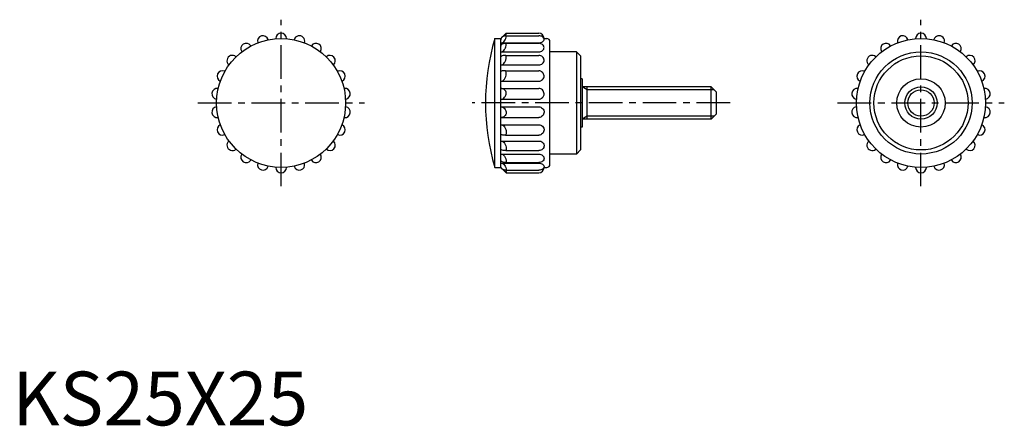
# Model space of a CAD drawing. Extents: x 1 to 184, y 0 to 75.
import ezdxf

# ---------------------------------------------------------------- set-up
doc = ezdxf.new("R2010")
doc.units = 0
doc.header["$LTSCALE"] = 5
doc.linetypes.add('CENTER', pattern=[2, 1.25, -0.25, 0.25, -0.25])
doc.layers.get('0').update_dxf_attribs({"linetype": 'CONTINUOUS'})
doc.layers.add('1', color=1, linetype='CENTER')
doc.layers.add('3', color=3, linetype='CONTINUOUS')
doc.styles.add('STANDARD1', font='txt')

msp = doc.modelspace()

# ---------------------------------------------------------------- linework, layer by layer
for p, q in [((47.58, 71.8), (47.59, 71.76)), ((49, 72), (49, 71.96)), ((51, 72), (51, 71.96)), ((52.42, 71.8), (52.41, 71.76)), ((89.75, 72), (90.85, 72)), ((89.75, 48), (89.75, 72)), ((90.85, 72), (91.85, 73)), ((90.85, 48), (90.85, 72)), ((91.85, 73), (97.9, 73)), ((91.85, 72.51), (97.9, 72.51)), ((98.87, 72), (99.4, 72)), ((166.58, 71.8), (166.59, 71.76)), ((168, 72), (168, 71.96)), ((170, 72), (170, 71.96)), ((171.42, 71.8), (171.41, 71.76)), ((44.35, 70.64), (44.38, 70.6)), ((45.66, 71.23), (45.67, 71.19)), ((54.34, 71.23), (54.33, 71.19)), ((55.65, 70.64), (55.62, 70.6)), ((90.85, 71.19), (97.9, 71.19)), ((91.84, 71.1), (97.9, 71.1)), ((100, 48.6), (100, 71.4)), ((163.35, 70.64), (163.38, 70.6)), ((164.66, 71.23), (164.67, 71.19)), ((173.34, 71.23), (173.33, 71.19)), ((174.65, 70.64), (174.62, 70.6)), ((41.59, 68.61), (41.62, 68.59)), ((42.67, 69.55), (42.69, 69.52)), ((57.33, 69.55), (57.31, 69.52)), ((58.41, 68.61), (58.38, 68.59)), ((90.85, 69.52), (97.9, 69.52)), ((91.82, 68.86), (97.9, 68.86)), ((104.95, 69.5), (100, 69.5)), ((104.95, 69.5), (104.95, 50.5)), ((105.7, 68.75), (104.95, 69.5)), ((105.7, 68.75), (105.7, 51.25)), ((160.59, 68.61), (160.62, 68.59)), ((161.67, 69.55), (161.69, 69.52)), ((176.33, 69.55), (176.31, 69.52)), ((177.41, 68.61), (177.38, 68.59)), ((40.28, 67.1), (40.31, 67.08)), ((59.72, 67.1), (59.69, 67.08)), ((90.85, 67.08), (97.9, 67.08)), ((91.75, 65.98), (97.9, 65.98)), ((159.28, 67.1), (159.31, 67.08)), ((178.72, 67.1), (178.69, 67.08)), ((39.5, 65.89), (39.54, 65.88)), ((60.5, 65.89), (60.46, 65.88)), ((106, 64.5), (105.7, 64.5)), ((106, 64.5), (106, 55.5)), ((158.5, 65.89), (158.54, 65.88)), ((179.5, 65.89), (179.46, 65.88)), ((38.26, 62.7), (38.31, 62.69)), ((38.67, 64.08), (38.71, 64.06)), ((61.33, 64.08), (61.29, 64.06)), ((61.74, 62.7), (61.69, 62.69)), ((90.85, 64.06), (97.9, 64.06)), ((90.85, 62.71), (97.9, 62.71)), ((130, 63), (106, 63)), ((106.94, 57), (106.94, 63)), ((130, 57), (130, 63)), ((131, 62), (130, 63)), ((157.26, 62.7), (157.31, 62.69)), ((157.67, 64.08), (157.71, 64.06)), ((180.33, 64.08), (180.29, 64.06)), ((180.74, 62.7), (180.69, 62.69)), ((37.98, 60.72), (38.02, 60.71)), ((62.02, 60.72), (61.98, 60.71)), ((90.85, 60.71), (97.9, 60.71)), ((131, 58), (131, 62)), ((156.98, 60.72), (157.02, 60.71)), ((181.02, 60.72), (180.98, 60.71)), ((37.98, 59.28), (38.02, 59.29)), ((62.02, 59.28), (61.98, 59.29)), ((90.85, 59.29), (97.9, 59.29)), ((156.98, 59.28), (157.02, 59.29)), ((181.02, 59.28), (180.98, 59.29)), ((38.26, 57.3), (38.31, 57.31)), ((61.74, 57.3), (61.69, 57.31)), ((90.85, 57.29), (97.9, 57.29)), ((130, 57), (106, 57)), ((131, 58), (130, 57)), ((157.26, 57.3), (157.31, 57.31)), ((180.74, 57.3), (180.69, 57.31)), ((38.67, 55.92), (38.71, 55.94)), ((61.33, 55.92), (61.29, 55.94)), ((90.85, 55.94), (97.9, 55.94)), ((106, 55.5), (105.7, 55.5)), ((157.67, 55.92), (157.71, 55.94)), ((180.33, 55.92), (180.29, 55.94)), ((39.5, 54.11), (39.54, 54.12)), ((60.5, 54.11), (60.46, 54.12)), ((91.75, 54.02), (97.9, 54.02)), ((158.5, 54.11), (158.54, 54.12)), ((179.5, 54.11), (179.46, 54.12)), ((40.28, 52.9), (40.31, 52.92)), ((41.59, 51.39), (41.62, 51.41)), ((58.41, 51.39), (58.38, 51.41)), ((59.72, 52.9), (59.69, 52.92)), ((90.85, 52.92), (97.9, 52.92)), ((159.28, 52.9), (159.31, 52.92)), ((160.59, 51.39), (160.62, 51.41)), ((177.41, 51.39), (177.38, 51.41)), ((178.72, 52.9), (178.69, 52.92)), ((42.67, 50.45), (42.69, 50.48)), ((57.33, 50.45), (57.31, 50.48)), ((90.85, 50.48), (97.9, 50.48)), ((91.82, 51.14), (97.9, 51.14)), ((104.95, 50.5), (100, 50.5)), ((105.7, 51.25), (104.95, 50.5)), ((161.67, 50.45), (161.69, 50.48)), ((176.33, 50.45), (176.31, 50.48)), ((44.35, 49.36), (44.38, 49.4)), ((45.66, 48.77), (45.67, 48.81)), ((47.58, 48.2), (47.59, 48.24)), ((49, 48), (49, 48.04)), ((51, 48), (51, 48.04)), ((52.42, 48.2), (52.41, 48.24)), ((54.34, 48.77), (54.33, 48.81)), ((55.65, 49.36), (55.62, 49.4)), ((89.75, 48), (90.85, 48)), ((90.85, 48.81), (97.9, 48.81)), ((90.85, 48), (91.85, 47)), ((91.84, 48.9), (97.9, 48.9)), ((98.87, 48), (99.4, 48)), ((163.35, 49.36), (163.38, 49.4)), ((164.66, 48.77), (164.67, 48.81)), ((166.58, 48.2), (166.59, 48.24)), ((168, 48), (168, 48.04)), ((170, 48), (170, 48.04)), ((171.42, 48.2), (171.41, 48.24)), ((173.34, 48.77), (173.33, 48.81)), ((174.65, 49.36), (174.62, 49.4)), ((91.85, 47.49), (97.9, 47.49)), ((91.85, 47), (97.9, 47))]:
    msp.add_line(p, q)
for points in [[(90.85, 71.19, 0.122589), (91.22, 71.28, 0.105427), (91.56, 71.57, 0.087735), (91.79, 72.01, 0.094494), (91.85, 72.47, 0.006189), (91.85, 72.51, 0.087735)], [(91.85, 72.51, 0.07627), (91.46, 72.45, 0.086352), (91.14, 72.29, 0.105898), (90.91, 72.02, 0.146708), (90.85, 71.76, 0.125587)], [(90.85, 71.96, 0.00748), (90.88, 71.96, 0.099949)], [(91.74, 72.51, 0.029327), (91.79, 72.63, 0.112817), (91.85, 73, 0.094896)], [(97.9, 71.19, 0.0669), (98.3, 71.25, 0.079363), (98.61, 71.39, 0.107144), (98.85, 71.63, 0.163795), (98.9, 71.85, 0.140885), (98.83, 72.09, 0.107144), (98.61, 72.32, 0.079363), (98.3, 72.46, 0.0669), (97.9, 72.51, 0.0669)], [(90.85, 69.52, 0.133475), (91.21, 69.62, 0.106774), (91.56, 69.93, 0.082727), (91.79, 70.42, 0.086558), (91.85, 70.94, 0.019857), (91.84, 71.1, 0.082727)], [(91.84, 71.1, 0.050861), (91.44, 71.05, 0.064706), (91.14, 70.95, 0.104092), (90.91, 70.77, 0.175311), (90.85, 70.6, 0.175311)], [(97.9, 69.52, 0.079027), (98.29, 69.58, 0.088191), (98.61, 69.75, 0.105253), (98.84, 70.04, 0.142284), (98.9, 70.31, 0.1216), (98.83, 70.6, 0.105253), (98.61, 70.86, 0.088191), (98.29, 71.03, 0.079027), (97.9, 71.1, 0.079027)], [(90.85, 67.08, 0.135111), (91.21, 67.17, 0.106892), (91.56, 67.5, 0.081981), (91.79, 67.99, 0.085452), (91.85, 68.51, 0.042098), (91.82, 68.86, 0.081981)], [(91.82, 68.86, 0.028846), (91.42, 68.84, 0.039371), (91.13, 68.78, 0.080477), (90.89, 68.67, 0.24918), (90.85, 68.59, 0.24918)], [(97.9, 67.08, 0.08867), (98.29, 67.14, 0.093866), (98.61, 67.34, 0.10229), (98.84, 67.65, 0.128539), (98.9, 67.97, 0.109164), (98.83, 68.3, 0.10229), (98.61, 68.6, 0.093866), (98.29, 68.79, 0.08867), (97.9, 68.86, 0.08867)], [(90.85, 64.06, 0.127551), (91.22, 64.15, 0.106165), (91.56, 64.45, 0.085447), (91.79, 64.91, 0.090746), (91.85, 65.4, 0.074964), (91.77, 65.93, 0.010449), (91.75, 65.98, 0.106165)], [(91.75, 65.98, 0.012357), (91.38, 65.98, 0.01736), (91.11, 65.95, 0.040482), (90.87, 65.9), (90.85, 65.88)], [(97.9, 64.06, 0.095216), (98.28, 64.13, 0.097074), (98.61, 64.34, 0.099822), (98.84, 64.68, 0.120485), (98.9, 65.02, 0.101856), (98.82, 65.39, 0.099822), (98.61, 65.7, 0.097074), (98.28, 65.91, 0.095216), (97.9, 65.98, 0.095216)], [(91.85, 61.85, 0.112954), (91.78, 62.17, 0.103353), (91.56, 62.46, 0.092155), (91.24, 62.64, 0.085547), (90.85, 62.71, 0.085547)], [(97.9, 60.71, 0.098302), (98.28, 60.79, 0.098413), (98.61, 61, 0.09857), (98.84, 61.36, 0.116988), (98.9, 61.71, 0.098681), (98.82, 62.09, 0.09857), (98.61, 62.42, 0.098413), (98.28, 62.63, 0.098302), (97.9, 62.71, 0.098302)], [(90.85, 60.71, 0.110575), (91.23, 60.8, 0.102703), (91.56, 61.05, 0.093232), (91.79, 61.44, 0.104641), (91.85, 61.85, 0.087486)], [(90.85, 59.29, -0.110575), (91.23, 59.2, -0.102703), (91.56, 58.95, -0.093232), (91.79, 58.56, -0.104641), (91.85, 58.15, -0.087486)], [(97.9, 59.29, -0.098302), (98.28, 59.21, -0.098413), (98.61, 59, -0.09857), (98.84, 58.64, -0.116988), (98.9, 58.29, -0.098681), (98.82, 57.91, -0.09857), (98.61, 57.58, -0.098413), (98.28, 57.37, -0.098302), (97.9, 57.29, -0.098302)], [(91.85, 58.15, -0.112954), (91.78, 57.83, -0.103353), (91.56, 57.54, -0.092155), (91.24, 57.36, -0.085547), (90.85, 57.29, -0.085547)], [(90.85, 55.94, -0.127551), (91.22, 55.85, -0.106165), (91.56, 55.55, -0.085447), (91.79, 55.09, -0.090746), (91.85, 54.6, -0.074964), (91.77, 54.07, -0.010449), (91.75, 54.02, -0.106165)], [(97.9, 55.94, -0.095216), (98.28, 55.87, -0.097074), (98.61, 55.66, -0.099822), (98.84, 55.32, -0.120485), (98.9, 54.98, -0.101856), (98.82, 54.61, -0.099822), (98.61, 54.3, -0.097074), (98.28, 54.09, -0.095216), (97.9, 54.02, -0.095216)], [(91.75, 54.02, -0.012357), (91.38, 54.02, -0.01736), (91.11, 54.05, -0.040482), (90.87, 54.1), (90.85, 54.12)], [(90.85, 52.92, -0.135111), (91.21, 52.83, -0.106892), (91.56, 52.5, -0.081981), (91.79, 52.01, -0.085452), (91.85, 51.49, -0.042098), (91.82, 51.14, -0.081981)], [(91.82, 51.14, -0.028846), (91.42, 51.16, -0.039371), (91.13, 51.22, -0.080477), (90.89, 51.33, -0.24918), (90.85, 51.41, -0.24918)], [(97.9, 52.92, -0.08867), (98.29, 52.86, -0.093866), (98.61, 52.66, -0.10229), (98.84, 52.35, -0.128539), (98.9, 52.03, -0.109164), (98.83, 51.7, -0.10229), (98.61, 51.4, -0.093866), (98.29, 51.21, -0.08867), (97.9, 51.14, -0.08867)], [(90.85, 50.48, -0.133475), (91.21, 50.38, -0.106774), (91.56, 50.07, -0.082727), (91.79, 49.58, -0.086558), (91.85, 49.06, -0.019857), (91.84, 48.9, -0.082727)], [(97.9, 50.48, -0.079027), (98.29, 50.42, -0.088191), (98.61, 50.25, -0.105253), (98.84, 49.96, -0.142284), (98.9, 49.69, -0.1216), (98.83, 49.4, -0.105253), (98.61, 49.14, -0.088191), (98.29, 48.97, -0.079027), (97.9, 48.9, -0.079027)], [(91.84, 48.9, -0.050861), (91.44, 48.95, -0.064706), (91.14, 49.05, -0.104092), (90.91, 49.23, -0.175311), (90.85, 49.4, -0.175311)], [(90.85, 48.81, -0.122589), (91.22, 48.72, -0.105427), (91.56, 48.43, -0.087735), (91.79, 47.99, -0.094494), (91.85, 47.53, -0.006189), (91.85, 47.49, -0.087735)], [(91.85, 47.49, -0.07627), (91.46, 47.55, -0.086352), (91.14, 47.71, -0.105898), (90.91, 47.98, -0.146708), (90.85, 48.24, -0.125587)], [(90.85, 48.04, -0.00748), (90.88, 48.04, -0.099949)], [(97.9, 48.81, -0.0669), (98.3, 48.75, -0.079363), (98.61, 48.61, -0.107144), (98.85, 48.37, -0.163795), (98.9, 48.15, -0.140885), (98.83, 47.91, -0.107144), (98.61, 47.68, -0.079363), (98.3, 47.54, -0.0669), (97.9, 47.49, -0.0669)], [(91.74, 47.49, -0.029327), (91.79, 47.37, -0.112817), (91.85, 47, -0.094896)]]:
    msp.add_lwpolyline(points, format="xyb")
for centre, radius in [((50, 60), 12), ((169, 60), 12), ((169, 60), 9.5), ((169, 60), 8.75), ((169, 60), 4.5), ((169, 60), 3)]:
    msp.add_circle(centre, radius)
for centre, radius, start, end in [((46.62, 71.51), 1, 16.3636, 196.3636), ((50, 72), 1, 0, 180), ((53.38, 71.51), 1, 343.6364, 163.6364), ((130, 60), 42, 163.3985, 196.6015), ((97.9, 72), 1, 0, 90), ((99.4, 71.4), 0.6, 0, 90), ((165.62, 71.51), 1, 16.3636, 196.3636), ((169, 72), 1, 0, 180), ((172.38, 71.51), 1, 343.6364, 163.6364), ((43.51, 70.1), 1, 32.7273, 212.7273), ((56.49, 70.1), 1, 327.2727, 147.2727), ((162.51, 70.1), 1, 32.7273, 212.7273), ((175.49, 70.1), 1, 327.2727, 147.2727), ((40.93, 67.86), 1, 49.0909, 229.0909), ((59.07, 67.86), 1, 310.9091, 130.9091), ((159.93, 67.86), 1, 49.0909, 229.0909), ((178.07, 67.86), 1, 310.9091, 130.9091), ((39.08, 64.98), 1, 65.4545, 245.4545), ((60.92, 64.98), 1, 294.5455, 114.5455), ((158.08, 64.98), 1, 65.4545, 245.4545), ((179.92, 64.98), 1, 294.5455, 114.5455), ((38.12, 61.71), 1, 81.8182, 261.8182), ((61.88, 61.71), 1, 278.1818, 98.1818), ((157.12, 61.71), 1, 81.8182, 261.8182), ((180.88, 61.71), 1, 278.1818, 98.1818), ((38.12, 58.29), 1, 98.1818, 278.1818), ((61.88, 58.29), 1, 261.8182, 81.8182), ((157.12, 58.29), 1, 98.1818, 278.1818), ((180.88, 58.29), 1, 261.8182, 81.8182), ((39.08, 55.02), 1, 114.5455, 294.5455), ((60.92, 55.02), 1, 245.4545, 65.4545), ((158.08, 55.02), 1, 114.5455, 294.5455), ((179.92, 55.02), 1, 245.4545, 65.4545), ((40.93, 52.14), 1, 130.9091, 310.9091), ((59.07, 52.14), 1, 229.0909, 49.0909), ((159.93, 52.14), 1, 130.9091, 310.9091), ((178.07, 52.14), 1, 229.0909, 49.0909), ((43.51, 49.9), 1, 147.2727, 327.2727), ((56.49, 49.9), 1, 212.7273, 32.7273), ((162.51, 49.9), 1, 147.2727, 327.2727), ((175.49, 49.9), 1, 212.7273, 32.7273), ((46.62, 48.49), 1, 163.6364, 343.6364), ((50, 48), 1, 180, 0), ((53.38, 48.49), 1, 196.3636, 16.3636), ((97.9, 48), 1, 270, 360), ((99.4, 48.6), 0.6, 270, 0), ((165.62, 48.49), 1, 163.6364, 343.6364), ((169, 48), 1, 180, 0), ((172.38, 48.49), 1, 196.3636, 16.3636)]:
    msp.add_arc(centre, radius, start, end)
at = {"layer": '1'}
for p, q in [((50, 44.5), (50, 75.5)), ((169, 44.5), (169, 75.5)), ((34.5, 60), (65.5, 60)), ((133.5, 60), (85.5, 60)), ((153.5, 60), (184.5, 60))]:
    msp.add_line(p, q, dxfattribs=at)
at = {"layer": '3'}
for p, q in [((106.94, 62.46), (106, 63)), ((130.54, 62.46), (106.94, 62.46)), ((106.94, 57.54), (106, 57)), ((130.54, 57.54), (106.94, 57.54))]:
    msp.add_line(p, q, dxfattribs=at)
msp.add_circle((169, 60), 2.46, dxfattribs=at)

# ---------------------------------------------------------------- texts
at = {"color": 3, "style": 'STANDARD1'}
msp.add_text('KS25X25', height=10, dxfattribs=at).set_placement((0, 0))

doc.saveas('drawing.dxf')
